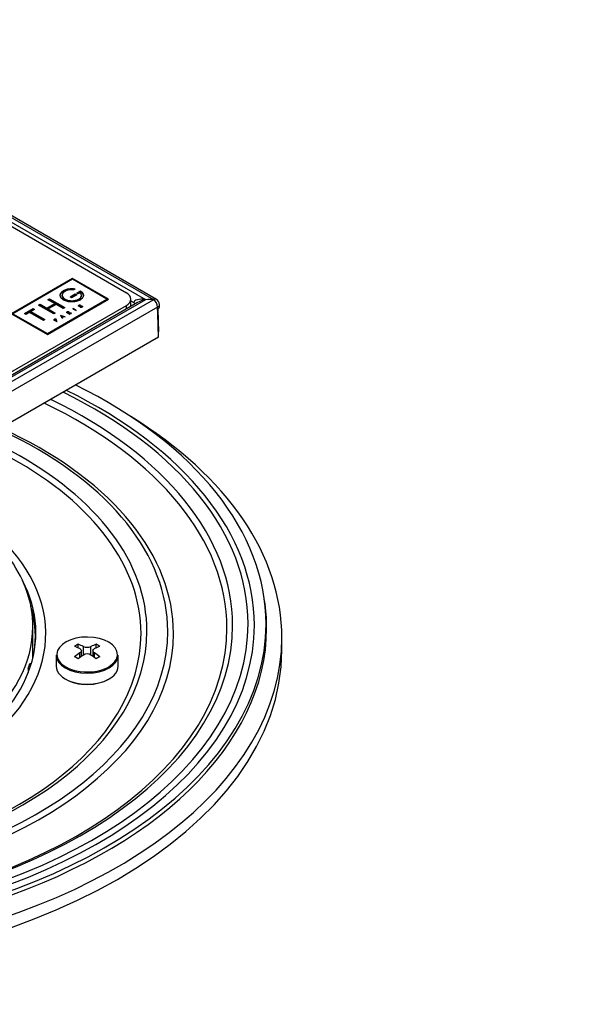
# Model space of a CAD drawing. Units: millimetres. Extents: x 0 to 835, y 0 to 1165.
# Drawn here: x 725 to 835, y 107 to 300 of the extents above; entities that cross this region are included whole.
import ezdxf
from ezdxf import colors
from ezdxf.entities.mleader import LeaderData, LeaderLine
from ezdxf.math import Vec2, Vec3

# ---------------------------------------------------------------- set-up
doc = ezdxf.new("R2010")
doc.units = ezdxf.units.MM
doc.layers.add('DV6_Défaut', color=7, linetype='Continuous')
doc.layers.add('Défaut', color=7, linetype='Continuous')

# ---------------------------------------------------------------- blocks, each defined once
blk = doc.blocks.new('_DOT')
at = {"color": 0}
blk.add_line((0, 0), (-1, 0), dxfattribs=at)
at = {"color": 0, "const_width": 0.333}
blk.add_lwpolyline([(-0.1665, 0, 1), (0.1665, 0, 1)], format="xyb", close=True, dxfattribs=at)
blk = doc.blocks.new('SE5')
at = {"layer": 'DV6_Défaut', "color": 7, "linetype": 'Continuous'}
for p, q in [((666.55, 294.61), (751.75, 245.41)), ((752.31, 245.44), (667.1, 294.64)), ((666.55, 293.68), (750.16, 245.41)), ((746.4, 246.7), (668.62, 291.61)), ((735.8, 249.56), (723.78, 242.62)), ((735.8, 249.4), (724.06, 242.62)), ((735.8, 249.4), (735.8, 249.56)), ((742.87, 245.48), (735.8, 249.56)), ((742.58, 245.48), (735.8, 249.4)), ((733.37, 246.25), (733.38, 246.38)), ((733.39, 246.13), (733.37, 246.25)), ((733.38, 246.38), (733.41, 246.51)), ((733.38, 246.22), (733.38, 246.38)), ((733.38, 246.22), (733.41, 246.34)), ((733.38, 246.18), (733.38, 246.22)), ((733.42, 246), (733.39, 246.13)), ((733.41, 246.51), (733.47, 246.63)), ((733.41, 246.34), (733.41, 246.51)), ((733.41, 246.34), (733.47, 246.47)), ((733.47, 246.63), (733.54, 246.75)), ((733.47, 246.47), (733.47, 246.63)), ((733.47, 246.47), (733.54, 246.59)), ((733.54, 246.75), (733.63, 246.87)), ((733.54, 246.59), (733.54, 246.75)), ((733.54, 246.59), (733.63, 246.71)), ((733.63, 246.87), (733.75, 246.98)), ((733.63, 246.71), (733.63, 246.87)), ((733.63, 246.71), (733.75, 246.82)), ((733.75, 246.98), (733.88, 247.09)), ((733.75, 246.82), (733.75, 246.98)), ((733.75, 246.82), (733.88, 246.92)), ((733.8, 246.37), (733.79, 246.27)), ((733.79, 246.27), (733.8, 246.16)), ((733.79, 246.1), (733.79, 246.27)), ((733.82, 246.47), (733.8, 246.37)), ((733.8, 246.16), (733.83, 246.06)), ((733.8, 246), (733.8, 246.16)), ((733.87, 246.58), (733.82, 246.47)), ((733.93, 246.68), (733.87, 246.58)), ((733.88, 247.09), (734.04, 247.19)), ((733.88, 246.92), (733.88, 247.09)), ((733.88, 246.92), (734.04, 247.03)), ((734, 246.77), (733.93, 246.68)), ((734.1, 246.87), (734, 246.77)), ((734.04, 247.19), (734.19, 247.27)), ((734.04, 247.03), (734.04, 247.19)), ((734.04, 247.03), (734.19, 247.1)), ((734.21, 246.96), (734.1, 246.87)), ((734.19, 247.27), (734.34, 247.34)), ((734.19, 247.1), (734.19, 247.27)), ((734.19, 247.1), (734.34, 247.17)), ((734.34, 247.04), (734.21, 246.96)), ((734.34, 247.34), (734.5, 247.4)), ((734.34, 247.17), (734.34, 247.34)), ((734.34, 247.17), (734.5, 247.23)), ((734.43, 247.08), (734.34, 247.04)), ((734.52, 247.13), (734.43, 247.08)), ((734.5, 247.4), (734.67, 247.45)), ((734.5, 247.23), (734.5, 247.4)), ((734.5, 247.23), (734.67, 247.29)), ((734.61, 247.16), (734.52, 247.13)), ((734.71, 247.2), (734.61, 247.16)), ((734.67, 247.45), (734.85, 247.49)), ((734.67, 247.29), (734.67, 247.45)), ((734.67, 247.29), (734.85, 247.33)), ((734.91, 247.26), (734.71, 247.2)), ((734.85, 247.49), (735.03, 247.53)), ((734.85, 247.33), (734.85, 247.49)), ((734.85, 247.33), (735.03, 247.36)), ((735.13, 247.3), (734.91, 247.26)), ((735.03, 247.53), (735.22, 247.55)), ((735.03, 247.36), (735.03, 247.53)), ((735.03, 247.36), (735.22, 247.39)), ((735.24, 247.31), (735.13, 247.3)), ((735.22, 247.55), (735.41, 247.57)), ((735.22, 247.39), (735.22, 247.55)), ((735.22, 247.39), (735.41, 247.4)), ((735.35, 247.32), (735.24, 247.31)), ((735.34, 245.93), (736.35, 246.51)), ((735.46, 247.33), (735.35, 247.32)), ((735.41, 247.57), (735.69, 247.57)), ((735.41, 247.4), (735.41, 247.57)), ((735.41, 247.4), (735.69, 247.41)), ((735.58, 247.33), (735.46, 247.33)), ((735.48, 245.84), (736.35, 246.35)), ((735.69, 247.33), (735.58, 247.33)), ((736.63, 246.35), (735.62, 245.76)), ((735.69, 247.57), (735.82, 247.57)), ((735.69, 247.41), (735.69, 247.57)), ((735.69, 247.41), (735.82, 247.41)), ((735.8, 247.33), (735.69, 247.33)), ((735.91, 247.31), (735.8, 247.33)), ((735.82, 247.57), (735.94, 247.57)), ((735.82, 247.41), (735.82, 247.57)), ((735.82, 247.41), (735.94, 247.4)), ((736.01, 247.3), (735.91, 247.31)), ((735.94, 247.57), (736.05, 247.55)), ((735.94, 247.4), (735.94, 247.57)), ((735.94, 247.4), (736.05, 247.39)), ((736.35, 247.5), (736.01, 247.3)), ((736.05, 247.55), (736.16, 247.54)), ((736.05, 247.39), (736.05, 247.55)), ((736.05, 247.39), (736.15, 247.38)), ((736.16, 247.54), (736.26, 247.52)), ((736.16, 247.38), (736.16, 247.54)), ((736.26, 247.52), (736.35, 247.5)), ((736.26, 247.44), (736.26, 247.52)), ((736.35, 246.51), (736.63, 246.35)), ((736.35, 246.35), (736.35, 246.51)), ((736.35, 246.35), (736.49, 246.26)), ((736.63, 246.67), (737.39, 247.11)), ((736.91, 246.51), (736.63, 246.67)), ((736.77, 246.59), (737.39, 246.95)), ((737.31, 246.74), (736.91, 246.51)), ((737.37, 246.66), (737.31, 246.74)), ((737.43, 246.59), (737.37, 246.66)), ((737.39, 247.11), (737.53, 247.01)), ((737.39, 246.95), (737.39, 247.11)), ((737.39, 246.95), (737.53, 246.84)), ((737.48, 246.51), (737.43, 246.59)), ((737.51, 246.43), (737.48, 246.51)), ((737.53, 246.34), (737.51, 246.43)), ((737.52, 246.09), (737.54, 246.18)), ((737.53, 247.01), (737.65, 246.9)), ((737.53, 246.84), (737.53, 247.01)), ((737.53, 246.84), (737.65, 246.74)), ((737.54, 246.26), (737.53, 246.34)), ((737.54, 246.18), (737.54, 246.26)), ((737.54, 246.1), (737.54, 246.26)), ((737.54, 246.01), (737.54, 246.18)), ((737.65, 246.9), (737.74, 246.79)), ((737.65, 246.74), (737.65, 246.9)), ((737.65, 246.74), (737.74, 246.63)), ((737.74, 246.79), (737.82, 246.68)), ((737.74, 246.63), (737.74, 246.79)), ((737.74, 246.63), (737.82, 246.51)), ((737.82, 246.68), (737.88, 246.56)), ((737.82, 246.51), (737.82, 246.68)), ((737.82, 246.51), (737.88, 246.4)), ((737.88, 246.56), (737.92, 246.44)), ((737.88, 246.4), (737.88, 246.56)), ((737.88, 246.4), (737.92, 246.28)), ((737.92, 246.44), (737.94, 246.32)), ((737.92, 246.28), (737.92, 246.44)), ((737.92, 246.28), (737.94, 246.17)), ((737.95, 246.2), (737.93, 246.08)), ((737.94, 246.32), (737.95, 246.2)), ((737.94, 246.18), (737.94, 246.32)), ((750.16, 245.36), (666.54, 197.09)), ((751.75, 245.36), (666.55, 196.16)), ((748.59, 244.81), (667, 197.7)), ((668.62, 199.35), (746.4, 244.25)), ((729.11, 244.31), (729.41, 244.48)), ((732.12, 242.57), (729.11, 244.31)), ((729.25, 244.23), (729.41, 244.32)), ((729.41, 244.48), (730.74, 243.72)), ((729.41, 244.32), (729.41, 244.48)), ((729.41, 244.32), (730.74, 243.55)), ((730.74, 243.72), (732.3, 244.62)), ((730.74, 243.55), (732.3, 244.45)), ((730.85, 238.7), (742.58, 245.48)), ((730.85, 238.54), (742.87, 245.48)), ((730.97, 245.38), (731.27, 245.56)), ((732.3, 244.62), (730.97, 245.38)), ((732.57, 244.46), (731.01, 243.56)), ((731.11, 245.3), (731.27, 245.39)), ((731.27, 245.56), (734.28, 243.82)), ((731.27, 245.39), (731.27, 245.56)), ((731.27, 245.39), (734.14, 243.74)), ((732.3, 244.45), (732.3, 244.62)), ((733.98, 243.64), (732.57, 244.46)), ((733.47, 245.88), (733.42, 246)), ((733.55, 245.76), (733.47, 245.88)), ((733.64, 245.64), (733.55, 245.76)), ((733.76, 245.52), (733.64, 245.64)), ((733.9, 245.42), (733.76, 245.52)), ((733.79, 246.1), (733.8, 246)), ((733.8, 246), (733.83, 245.89)), ((733.83, 246.06), (733.88, 245.95)), ((733.83, 245.89), (733.83, 246.06)), ((733.83, 245.89), (733.88, 245.79)), ((733.88, 245.95), (733.94, 245.85)), ((733.88, 245.79), (733.88, 245.95)), ((733.88, 245.79), (733.94, 245.69)), ((734.06, 245.32), (733.9, 245.42)), ((733.94, 245.85), (734.02, 245.76)), ((733.94, 245.69), (733.94, 245.85)), ((733.94, 245.69), (734.02, 245.59)), ((734.02, 245.76), (734.12, 245.66)), ((734.02, 245.59), (734.02, 245.76)), ((734.02, 245.59), (734.12, 245.5)), ((734.23, 245.23), (734.06, 245.32)), ((734.12, 245.66), (734.23, 245.57)), ((734.12, 245.5), (734.12, 245.66)), ((734.12, 245.5), (734.23, 245.41)), ((734.23, 245.57), (734.37, 245.49)), ((734.23, 245.41), (734.23, 245.57)), ((734.23, 245.41), (734.37, 245.32)), ((734.41, 245.15), (734.23, 245.23)), ((734.37, 245.49), (734.51, 245.41)), ((734.37, 245.32), (734.37, 245.49)), ((734.37, 245.32), (734.51, 245.25)), ((734.6, 245.09), (734.41, 245.15)), ((734.51, 245.41), (734.66, 245.35)), ((734.51, 245.25), (734.51, 245.41)), ((734.51, 245.25), (734.66, 245.19)), ((734.8, 245.03), (734.6, 245.09)), ((734.66, 245.35), (734.82, 245.3)), ((734.66, 245.19), (734.66, 245.35)), ((734.66, 245.19), (734.82, 245.13)), ((735.01, 244.99), (734.8, 245.03)), ((734.82, 245.3), (734.98, 245.25)), ((734.82, 245.13), (734.82, 245.3)), ((734.82, 245.13), (734.98, 245.09)), ((734.98, 245.25), (735.15, 245.22)), ((734.98, 245.09), (734.98, 245.25)), ((734.98, 245.09), (735.15, 245.06)), ((735.23, 244.96), (735.01, 244.99)), ((735.15, 245.22), (735.33, 245.2)), ((735.15, 245.06), (735.15, 245.22)), ((735.15, 245.06), (735.33, 245.03)), ((735.45, 244.95), (735.23, 244.96)), ((735.33, 245.2), (735.51, 245.18)), ((735.33, 245.03), (735.33, 245.2)), ((735.33, 245.03), (735.51, 245.02)), ((735.62, 245.76), (735.34, 245.93)), ((735.67, 244.94), (735.45, 244.95)), ((735.51, 245.18), (735.69, 245.18)), ((735.51, 245.02), (735.51, 245.18)), ((735.51, 245.02), (735.69, 245.01)), ((735.89, 244.95), (735.67, 244.94)), ((735.69, 245.18), (735.87, 245.18)), ((735.69, 245.01), (735.69, 245.18)), ((735.69, 245.01), (735.87, 245.02)), ((735.87, 245.18), (736.05, 245.2)), ((735.87, 245.02), (735.87, 245.18)), ((735.87, 245.02), (736.05, 245.03)), ((736.11, 244.97), (735.89, 244.95)), ((736.05, 245.2), (736.23, 245.22)), ((736.05, 245.03), (736.05, 245.2)), ((736.05, 245.03), (736.23, 245.06)), ((736.32, 245), (736.11, 244.97)), ((736.23, 245.22), (736.4, 245.26)), ((736.23, 245.06), (736.23, 245.22)), ((736.23, 245.06), (736.4, 245.09)), ((736.53, 245.04), (736.32, 245)), ((736.4, 245.26), (736.57, 245.3)), ((736.4, 245.09), (736.4, 245.26)), ((736.4, 245.09), (736.57, 245.14)), ((736.74, 245.09), (736.53, 245.04)), ((736.57, 245.3), (736.73, 245.36)), ((736.57, 245.14), (736.57, 245.3)), ((736.57, 245.14), (736.73, 245.19)), ((736.73, 245.36), (736.88, 245.42)), ((736.73, 245.19), (736.73, 245.36)), ((736.73, 245.19), (736.88, 245.26)), ((736.93, 245.16), (736.74, 245.09)), ((736.88, 245.42), (737.02, 245.49)), ((736.88, 245.26), (736.88, 245.42)), ((736.88, 245.26), (737.02, 245.33)), ((737.12, 245.23), (736.93, 245.16)), ((736.95, 244.2), (736.96, 244.22)), ((736.96, 244.17), (736.95, 244.2)), ((736.96, 244.22), (736.97, 244.25)), ((736.96, 244.17), (736.96, 244.22)), ((736.97, 244.25), (737, 244.27)), ((736.97, 244.14), (736.97, 244.25)), ((737, 244.27), (737.03, 244.3)), ((737, 244.12), (737, 244.27)), ((737.03, 244.24), (737.01, 244.2)), ((737.01, 244.2), (737.02, 244.16)), ((737.01, 244.11), (737.01, 244.2)), ((737.02, 245.49), (737.12, 245.56)), ((737.02, 245.33), (737.02, 245.49)), ((737.02, 245.33), (737.12, 245.39)), ((737.03, 244.3), (737.09, 244.32)), ((737.03, 244.24), (737.03, 244.3)), ((737.07, 244.27), (737.03, 244.24)), ((737.12, 244.3), (737.07, 244.27)), ((737.09, 244.32), (737.15, 244.34)), ((737.09, 244.28), (737.09, 244.32)), ((737.12, 245.56), (737.21, 245.62)), ((737.12, 245.39), (737.12, 245.56)), ((737.12, 245.39), (737.21, 245.46)), ((737.29, 245.32), (737.12, 245.23)), ((737.17, 244.31), (737.12, 244.3)), ((737.15, 244.34), (737.22, 244.34)), ((737.15, 244.3), (737.15, 244.34)), ((737.22, 244.31), (737.17, 244.31)), ((737.21, 245.62), (737.29, 245.69)), ((737.21, 245.46), (737.21, 245.62)), ((737.21, 245.46), (737.29, 245.53)), ((737.22, 244.34), (737.29, 244.34)), ((737.22, 244.31), (737.22, 244.34)), ((737.28, 244.31), (737.22, 244.31)), ((737.29, 244.34), (737.28, 244.31)), ((737.29, 245.69), (737.36, 245.77)), ((737.29, 245.53), (737.29, 245.69)), ((737.29, 245.53), (737.36, 245.61)), ((737.44, 245.42), (737.29, 245.32)), ((737.36, 245.77), (737.41, 245.85)), ((737.36, 245.61), (737.36, 245.77)), ((737.36, 245.61), (737.41, 245.68)), ((737.41, 245.85), (737.46, 245.93)), ((737.41, 245.68), (737.41, 245.85)), ((737.41, 245.68), (737.46, 245.76)), ((737.57, 245.52), (737.44, 245.42)), ((737.46, 245.93), (737.5, 246.01)), ((737.46, 245.76), (737.46, 245.93)), ((737.46, 245.76), (737.5, 245.85)), ((737.5, 246.01), (737.52, 246.09)), ((737.5, 245.85), (737.5, 246.01)), ((737.5, 245.85), (737.52, 245.93)), ((737.52, 245.93), (737.52, 246.09)), ((737.52, 245.93), (737.54, 246.01)), ((737.54, 246.01), (737.54, 246.1)), ((737.68, 245.62), (737.57, 245.52)), ((737.77, 245.73), (737.68, 245.62)), ((737.84, 245.85), (737.77, 245.73)), ((737.89, 245.96), (737.84, 245.85)), ((737.93, 246.08), (737.89, 245.96)), ((742.73, 245.4), (742.58, 245.48)), ((742.58, 245.32), (742.58, 245.48)), ((746.4, 243.55), (746.4, 244.25)), ((747.28, 244.05), (747.28, 245.48)), ((747.28, 245.19), (747.89, 244.84)), ((750.16, 245.41), (750.23, 245.39)), ((750.23, 245.39), (750.16, 245.36)), ((751.75, 245.41), (751.8, 245.38)), ((751.8, 245.38), (751.75, 245.36)), ((752.92, 244.03), (752.9, 244.46)), ((752.55, 243.94), (667.35, 194.75)), ((723.78, 242.62), (730.85, 238.54)), ((724.06, 242.62), (730.85, 238.7)), ((726.36, 242.65), (728.05, 243.62)), ((726.64, 242.49), (726.36, 242.65)), ((726.51, 242.57), (728.05, 243.46)), ((727.33, 242.89), (726.64, 242.49)), ((730.07, 241.31), (727.33, 242.89)), ((728.32, 243.46), (727.63, 243.06)), ((727.63, 243.06), (730.37, 241.48)), ((727.63, 242.9), (727.63, 243.06)), ((727.63, 242.9), (730.23, 241.4)), ((728.05, 243.62), (728.32, 243.46)), ((728.05, 243.46), (728.05, 243.62)), ((728.05, 243.46), (728.18, 243.38)), ((730.74, 243.55), (730.74, 243.72)), ((731.01, 243.56), (732.42, 242.75)), ((731.01, 243.4), (731.01, 243.56)), ((731.01, 243.4), (732.28, 242.66)), ((732.42, 242.75), (732.12, 242.57)), ((734.28, 243.82), (733.98, 243.64)), ((734.71, 242.94), (734.62, 242.9)), ((734.62, 242.9), (735.27, 242.52)), ((734.7, 242.9), (734.73, 242.92)), ((734.7, 242.85), (734.7, 242.9)), ((734.97, 242.75), (734.7, 242.9)), ((734.75, 242.97), (734.71, 242.94)), ((734.71, 242.9), (734.71, 242.94)), ((734.73, 242.92), (734.8, 242.95)), ((734.79, 242.99), (734.75, 242.97)), ((734.75, 242.92), (734.75, 242.97)), ((734.84, 243.01), (734.79, 242.99)), ((734.79, 242.95), (734.79, 242.99)), ((734.8, 242.95), (734.83, 242.97)), ((734.83, 242.97), (734.87, 242.98)), ((734.89, 243.02), (734.84, 243.01)), ((734.84, 242.97), (734.84, 243.01)), ((734.87, 242.98), (734.92, 242.98)), ((734.89, 242.98), (734.89, 243.02)), ((734.95, 243.02), (734.89, 243.02)), ((734.92, 242.98), (734.97, 242.98)), ((734.95, 242.98), (734.95, 243.02)), ((735.01, 243.01), (734.95, 243.02)), ((734.97, 242.98), (735.02, 242.97)), ((735.02, 242.78), (734.97, 242.75)), ((734.97, 242.7), (734.97, 242.75)), ((735, 242.73), (735.03, 242.74)), ((735, 242.68), (735, 242.73)), ((735.31, 242.55), (735, 242.73)), ((735.01, 242.97), (735.01, 243.01)), ((735.06, 243), (735.01, 243.01)), ((735.02, 242.97), (735.06, 242.95)), ((735.05, 242.8), (735.02, 242.78)), ((735.02, 242.73), (735.02, 242.78)), ((735.03, 242.74), (735.55, 242.69)), ((735.08, 242.82), (735.05, 242.8)), ((735.05, 242.74), (735.05, 242.8)), ((735.06, 242.95), (735.06, 243)), ((735.1, 242.97), (735.06, 243)), ((735.06, 242.95), (735.08, 242.93)), ((735.07, 242.77), (735.11, 242.79)), ((735.07, 242.73), (735.07, 242.77)), ((735.6, 242.72), (735.07, 242.77)), ((735.08, 242.93), (735.1, 242.91)), ((735.1, 242.84), (735.08, 242.82)), ((735.08, 242.77), (735.08, 242.82)), ((735.1, 242.91), (735.1, 242.97)), ((735.14, 242.95), (735.1, 242.97)), ((735.1, 242.91), (735.11, 242.89)), ((735.11, 242.86), (735.1, 242.84)), ((735.1, 242.78), (735.1, 242.84)), ((735.11, 242.79), (735.11, 242.89)), ((735.11, 242.89), (735.11, 242.86)), ((735.11, 242.79), (735.11, 242.86)), ((735.11, 242.79), (735.14, 242.82)), ((735.12, 242.8), (735.11, 242.8)), ((735.14, 242.81), (735.14, 242.95)), ((735.16, 242.92), (735.14, 242.95)), ((735.14, 242.82), (735.16, 242.84)), ((735.16, 242.84), (735.16, 242.92)), ((735.17, 242.9), (735.16, 242.92)), ((735.16, 242.84), (735.17, 242.87)), ((735.17, 242.87), (735.17, 242.9)), ((735.17, 242.87), (735.17, 242.9)), ((735.27, 242.52), (735.31, 242.55)), ((735.55, 242.69), (735.6, 242.72)), ((735.91, 243.64), (735.87, 243.61)), ((735.87, 243.61), (736.51, 243.24)), ((735.91, 243.59), (735.91, 243.64)), ((736.55, 243.27), (735.91, 243.64)), ((736.51, 243.24), (736.55, 243.27)), ((736.97, 244.15), (736.96, 244.17)), ((736.99, 244.12), (736.97, 244.15)), ((737.02, 244.1), (736.99, 244.12)), ((737, 244.11), (737.01, 244.12)), ((737.02, 244.16), (737.06, 244.13)), ((737.02, 244.1), (737.02, 244.16)), ((737.06, 244.08), (737.02, 244.1)), ((737.06, 244.13), (737.09, 244.12)), ((737.06, 244.08), (737.06, 244.13)), ((737.11, 244.07), (737.06, 244.08)), ((737.09, 244.12), (737.12, 244.11)), ((737.09, 244.08), (737.09, 244.12)), ((737.15, 244.07), (737.11, 244.07)), ((737.12, 244.11), (737.15, 244.11)), ((737.12, 244.07), (737.12, 244.11)), ((737.15, 244.11), (737.18, 244.11)), ((737.15, 244.07), (737.15, 244.11)), ((737.21, 244.08), (737.15, 244.07)), ((737.18, 244.11), (737.24, 244.12)), ((737.18, 244.07), (737.18, 244.11)), ((737.39, 244.11), (737.21, 244.08)), ((737.24, 244.12), (737.31, 244.13)), ((737.24, 244.08), (737.24, 244.12)), ((737.31, 244.13), (737.5, 244.17)), ((737.31, 244.1), (737.31, 244.13)), ((737.34, 243.87), (737.36, 243.9)), ((737.43, 243.86), (737.34, 243.87)), ((737.36, 243.9), (737.44, 243.89)), ((737.36, 243.87), (737.36, 243.9)), ((737.46, 244.13), (737.39, 244.11)), ((737.52, 243.86), (737.43, 243.86)), ((737.44, 243.89), (737.51, 243.89)), ((737.44, 243.86), (737.44, 243.89)), ((737.53, 244.14), (737.46, 244.13)), ((737.5, 244.17), (737.56, 244.17)), ((737.5, 244.13), (737.5, 244.17)), ((737.51, 243.89), (737.58, 243.9)), ((737.51, 243.86), (737.51, 243.89)), ((737.56, 243.86), (737.52, 243.86)), ((737.56, 244.14), (737.53, 244.14)), ((737.56, 244.17), (737.61, 244.17)), ((737.56, 244.14), (737.56, 244.17)), ((737.6, 244.13), (737.56, 244.14)), ((737.6, 243.87), (737.56, 243.86)), ((737.58, 243.9), (737.64, 243.93)), ((737.58, 243.87), (737.58, 243.9)), ((737.63, 244.13), (737.6, 244.13)), ((737.64, 243.89), (737.6, 243.87)), ((737.61, 244.17), (737.66, 244.16)), ((737.61, 244.13), (737.61, 244.17)), ((737.66, 244.11), (737.63, 244.13)), ((737.64, 243.93), (737.67, 243.95)), ((737.64, 243.89), (737.64, 243.93)), ((737.68, 243.91), (737.64, 243.89)), ((737.66, 244.16), (737.7, 244.14)), ((737.66, 244.11), (737.66, 244.16)), ((737.68, 244.09), (737.66, 244.11)), ((737.67, 243.95), (737.69, 243.97)), ((737.67, 243.9), (737.67, 243.95)), ((737.7, 244.07), (737.68, 244.09)), ((737.72, 243.93), (737.68, 243.91)), ((737.69, 243.97), (737.71, 244)), ((737.69, 243.92), (737.69, 243.97)), ((737.7, 244.14), (737.74, 244.11)), ((737.7, 244.07), (737.7, 244.14)), ((737.71, 244.05), (737.7, 244.07)), ((737.71, 244.02), (737.71, 244.05)), ((737.71, 244), (737.71, 244.02)), ((737.71, 243.93), (737.71, 244.02)), ((737.71, 243.93), (737.71, 244)), ((737.71, 243.97), (737.73, 243.95)), ((737.74, 243.96), (737.72, 243.93)), ((737.74, 244.11), (737.76, 244.08)), ((737.74, 243.96), (737.74, 244.11)), ((737.76, 243.99), (737.74, 243.96)), ((737.76, 244.08), (737.77, 244.05)), ((737.76, 243.99), (737.76, 244.08)), ((737.77, 244.02), (737.76, 243.99)), ((737.77, 244.05), (737.77, 244.02)), ((737.77, 244.02), (737.77, 244.05)), ((752.61, 242.58), (752.55, 243.94)), ((752.61, 243.54), (752.7, 239.07)), ((752.7, 237.98), (752.61, 242.58)), ((730.37, 241.48), (730.07, 241.31)), ((732.2, 241.5), (732.08, 241.43)), ((732.08, 241.43), (732.73, 241.06)), ((732.17, 241.43), (732.24, 241.47)), ((732.17, 241.38), (732.17, 241.43)), ((732.43, 241.28), (732.17, 241.43)), ((732.24, 241.52), (732.2, 241.5)), ((732.2, 241.45), (732.2, 241.5)), ((732.29, 241.54), (732.24, 241.52)), ((732.24, 241.48), (732.24, 241.52)), ((732.24, 241.47), (732.3, 241.51)), ((732.33, 241.55), (732.29, 241.54)), ((732.29, 241.5), (732.29, 241.54)), ((732.3, 241.51), (732.34, 241.52)), ((732.39, 241.56), (732.33, 241.55)), ((732.33, 241.52), (732.33, 241.55)), ((732.34, 241.52), (732.38, 241.53)), ((732.38, 241.53), (732.42, 241.53)), ((732.39, 241.53), (732.39, 241.56)), ((732.44, 241.56), (732.39, 241.56)), ((732.42, 241.53), (732.46, 241.52)), ((732.5, 241.33), (732.43, 241.28)), ((732.43, 241.23), (732.43, 241.28)), ((732.44, 241.53), (732.44, 241.56)), ((732.49, 241.55), (732.44, 241.56)), ((732.46, 241.52), (732.5, 241.51)), ((732.47, 241.26), (732.54, 241.3)), ((732.47, 241.21), (732.47, 241.26)), ((732.77, 241.08), (732.47, 241.26)), ((732.49, 241.52), (732.49, 241.55)), ((732.54, 241.54), (732.49, 241.55)), ((732.5, 241.51), (732.54, 241.5)), ((732.54, 241.35), (732.5, 241.33)), ((732.5, 241.28), (732.5, 241.33)), ((732.54, 241.49), (732.54, 241.54)), ((732.58, 241.52), (732.54, 241.54)), ((732.54, 241.5), (732.56, 241.48)), ((732.56, 241.37), (732.54, 241.35)), ((732.54, 241.3), (732.54, 241.35)), ((732.54, 241.3), (732.58, 241.33)), ((732.56, 241.48), (732.58, 241.46)), ((732.58, 241.39), (732.56, 241.37)), ((732.56, 241.32), (732.56, 241.37)), ((732.58, 241.45), (732.58, 241.52)), ((732.61, 241.5), (732.58, 241.52)), ((732.58, 241.46), (732.59, 241.44)), ((732.59, 241.42), (732.58, 241.39)), ((732.58, 241.33), (732.58, 241.39)), ((732.58, 241.33), (732.61, 241.35)), ((732.59, 241.44), (732.59, 241.42)), ((732.59, 241.33), (732.59, 241.42)), ((732.6, 241.34), (732.59, 241.35)), ((732.61, 241.35), (732.61, 241.5)), ((732.64, 241.47), (732.61, 241.5)), ((732.61, 241.35), (732.64, 241.38)), ((732.64, 241.38), (732.64, 241.47)), ((732.65, 241.44), (732.64, 241.47)), ((732.64, 241.38), (732.65, 241.41)), ((732.65, 241.41), (732.65, 241.44)), ((732.65, 241.41), (732.65, 241.44)), ((732.73, 241.06), (732.77, 241.08)), ((734.38, 242.01), (733.44, 242.24)), ((733.44, 242.24), (733.82, 241.69)), ((733.54, 242.09), (733.54, 242.18)), ((733.54, 242.18), (733.98, 242.07)), ((733.72, 241.92), (733.54, 242.18)), ((733.98, 242.07), (733.72, 241.92)), ((733.72, 241.83), (733.72, 241.92)), ((733.74, 241.89), (734.04, 242.06)), ((733.74, 241.8), (733.74, 241.89)), ((733.86, 241.71), (733.74, 241.89)), ((733.82, 241.69), (733.86, 241.71)), ((733.98, 242.03), (733.98, 242.07)), ((734.04, 242.06), (734.34, 241.99)), ((734.34, 241.99), (734.38, 242.01)), ((730.85, 238.54), (730.85, 238.7)), ((752.7, 239.07), (752.68, 239.06)), ((752.7, 237.98), (667.44, 188.75)), ((773.58, 186.19), (773.46, 186.99)), ((728, 175.18), (728, 181.06)), ((777, 176.4), (777, 178.85)), ((736.92, 176.86), (736.92, 177.56)), ((737.95, 175.45), (737.95, 177.11)), ((739.42, 175.45), (739.42, 177.11)), ((740.45, 176.86), (740.45, 177.56)), ((732.59, 175.4), (732.59, 173.23)), ((737.25, 174.95), (737.25, 175.85)), ((737.55, 175.17), (737.55, 176.33)), ((737.7, 175.27), (737.55, 175.36)), ((739.82, 175.36), (739.68, 175.27)), ((739.82, 176.33), (739.82, 175.17)), ((740.13, 174.95), (740.13, 175.85)), ((744.79, 173.23), (744.79, 175.4)), ((727.1, 172.79), (727.1, 172)), ((727.37, 172.76), (727.1, 172.79)), ((727.38, 173.81), (727.7, 173.78))]:
    blk.add_line(p, q, dxfattribs=at)
for centre, radius, start, end in [((752.67, 247.45), 5.45, 208.5668, 212.5796), ((751.71, 244.41), 1.2, 2.3717, 60), ((-1299.46, 200.59), 2052.5, 1.17237, 1.19887), ((738.69, 178.84), 1.88, 247.0174, 292.9826), ((738.69, 174.24), 1.41, 58.6679, 121.3321)]:
    blk.add_arc(centre, radius, start, end, dxfattribs=at)
for centre, major_axis, ratio, start_param, end_param in [((744.28, 245.48), (-3, 0), 0.57735, 2.356194, 3.926991), ((750.29, 244.41), (2.4, -0.48), 0.394007, 1.707181, 3.193079), ((750.29, 244.41), (2.4, 0.48), 0.394007, 1.548109, 2.276658), ((751, 237.23), (14.14, 0), 0.57735, 1.513948, 1.625146), ((751.71, 244.41), (-0.6, -1.04), 0.57735, 3.141593, 3.870142), ((751.71, 244.41), (0.6, -1.04), 0.57735, 0.809307, 2.299346), ((751.71, 244.41), (-1.2, -0.05), 0.57702, 2.332586, 3.141593), ((751.72, 244.01), (-1.2, 0), 0.57702, 2.379368, 3.165487), ((666.5, 181.54), (107.38, 0), 0.57735, 2.280044, 6.283185), ((666.5, 181.31), (105.09, 0), 0.57735, 2.275678, 6.283185), ((666.5, 181.59), (103.85, 0), 0.57735, 2.278048, 6.283185), ((666.5, 181.59), (103.85, 0), 0.57735, 0, 0.863544), ((666.5, 181.31), (105.09, 0), 0.57735, 0, 0.865915), ((666.5, 181.54), (107.38, 0), 0.57735, 0, 0.861549), ((666.5, 181.28), (100.8, 0), 0.57735, 2.271897, 6.283185), ((666.5, 180.76), (99.68, 0), 0.57735, 2.264511, 6.283185), ((666.5, 180.76), (99.68, 0), 0.57735, 0, 0.877081), ((666.5, 181.28), (100.8, 0), 0.57735, 0, 0.869695), ((666.5, 178.85), (110.5, 0), 0.57735, 2.39055, 6.283185), ((666.5, 178.85), (110.5, 0), 0.57735, 0, 0.751042), ((666.5, 179.69), (89.16, 0), 0.57735, 2.268017, 6.283185), ((666.5, 179.69), (89.16, 0), 0.57735, 0, 0.873575), ((666.5, 180.11), (88.05, 0), 0.57735, 2.278609, 6.283185), ((666.5, 180.11), (88.05, 0), 0.57735, 0, 0.862984), ((666.5, 180.11), (83.95, 0), 0.57735, 2.321254, 6.283185), ((666.5, 180.11), (83.95, 0), 0.57735, 0, 0.820339), ((666.5, 179.67), (82.78, 0), 0.57735, 2.334507, 6.283185), ((666.5, 179.67), (82.78, 0), 0.57735, 0, 0.807086), ((666.5, 179.67), (-64.04, 0), 0.57735, 2.391164, 3.606133), ((666.5, 181.06), (61.5, 0), 0.57735, 2.765115, 6.283185), ((666.5, 181.06), (61.5, 0), 0.57735, 0, 0.377523), ((666.5, 179.81), (-62.09, 0), 0.57735, 2.411826, 3.433298), ((666.5, 180.73), (107.5, 0), 0.57735, 3.053568, 6.283185), ((666.5, 180.73), (107.5, 0), 0.57735, 0, 0.088024), ((666.5, 179), (-62, 0), 0.57735, 3.091025, 3.31062), ((738.69, 175.55), (-5.96, 0), 0.57735, 3.130911, 6.262666), ((666.5, 176.4), (110.5, 0), 0.57735, 3.141593, 6.283185), ((736.57, 161.96), (9.43, 16.34), 0.57735, 0.758895, 0.811901), ((738.33, 160.53), (-9.55, 16.54), 0.57735, -0.704728, -0.627664), ((739.04, 160.94), (-9.55, 16.54), 0.57735, -0.704728, -0.627664), ((738.33, 160.94), (9.55, 16.54), 0.57735, 0.627664, 0.704728), ((739.04, 160.53), (9.55, 16.54), 0.57735, 0.627664, 0.704728), ((740.81, 161.96), (-9.43, 16.34), 0.57735, -0.811901, -0.758895), ((666.5, 175.18), (-61.5, 0), 0.57735, 3.133223, 3.141593), ((738.69, 175.4), (6.1, 0), 0.57735, 3.141593, 6.283185), ((738.69, 175.55), (-5.96, 0), 0.57735, 6.262666, 6.283185), ((738.69, 175.55), (-5.96, 0), 0.57735, 0, 0.785398), ((738.69, 175.55), (-5.96, 0), 0.57735, 0.785398, 3.008406), ((738.33, 160.94), (9.55, 16.54), 0.57735, 0.866068, 0.943132), ((736.57, 159.51), (-9.43, 16.34), 0.57735, -0.811901, -0.758895), ((739.04, 160.53), (9.55, 16.54), 0.57735, 0.866068, 0.943132), ((738.33, 160.53), (-9.55, 16.54), 0.57735, -0.943132, -0.866068), ((739.04, 160.94), (-9.55, 16.54), 0.57735, -0.943132, -0.866068), ((740.81, 159.51), (9.43, 16.34), 0.57735, 0.758895, 0.811901), ((738.69, 175.55), (-5.96, 0), 0.57735, 3.008406, 3.130911), ((666.5, 178.85), (61.5, 0), 0.57735, -0.171714, -0.142445), ((738.69, 173.23), (-6.1, 0), 0.57735, 0, 3.141593), ((738.69, 173.07), (5.9, 0), 0.57735, 3.926991, 5.514596)]:
    blk.add_ellipse(centre, major_axis=major_axis, ratio=ratio, start_param=start_param, end_param=end_param, dxfattribs=at)
for points in [[(737.25, 176.7), (737.34, 176.66), (737.42, 176.6), (737.52, 176.46), (737.55, 176.38), (737.55, 176.23), (737.52, 176.15), (737.42, 175.99), (737.34, 175.92), (737.25, 175.85)], [(740.13, 175.85), (740.03, 175.92), (739.96, 175.99), (739.85, 176.15), (739.82, 176.23), (739.82, 176.38), (739.85, 176.46), (739.95, 176.6), (740.03, 176.66), (740.13, 176.7)]]:
    blk.add_open_spline(points, degree=3, knots=[0, 0, 0, 0, 0.25, 0.25, 0.5, 0.5, 0.75, 0.75, 1, 1, 1, 1], dxfattribs=at)

msp = doc.modelspace()

# ---------------------------------------------------------------- block references
at = {"layer": 'Défaut'}
msp.add_blockref('SE5', (0, 0), dxfattribs=at)

# ---------------------------------------------------------------- leaders
at = {"layer": 'Défaut', "color": 7, "linetype": 'Continuous'}
ml = msp.add_multileader_mtext('Standard', dxfattribs=at)
ml.set_content('{\\pxsm0.9;\\fSolid Edge ISO|b1||i0||c0|p34;\\W1.;26/10/2022\\P}', color=256)
ml.set_leader_properties()
ml.set_arrow_properties(name='DOT')
ml.build(insert=Vec2(0, 0))
ml.multileader.update_dxf_attribs({"leader_type": 0, "dogleg_length": 0, "arrow_head_size": 12})
ctx = ml.context
ctx.base_point, ctx.char_height, ctx.arrow_head_size, ctx.landing_gap_size = Vec3(747.02, 1157.46), 12, 12, 4.2
notes = []
notes.append((ctx, [(0, (0, 0, 0), (0, 0), (1, 0), 1, [])]))
ctx.mtext.insert = Vec3(749.02, 1163.58)
for ctx, leaders in notes:
    for number, flags, end, landing, length, lines in leaders:
        leader = LeaderData()
        leader.index, (leader.has_last_leader_line, leader.has_dogleg_vector, leader.attachment_direction) = number, flags
        leader.last_leader_point, leader.dogleg_vector, leader.dogleg_length = Vec3(end), Vec3(landing), length
        for number, points, colour, breaks in lines:
            line = LeaderLine()
            line.index, line.vertices, line.color, line.breaks = number, Vec3.list(points), colors.encode_raw_color(colour), breaks
            leader.lines.append(line)
        ctx.leaders.append(leader)

doc.saveas('drawing.dxf')
